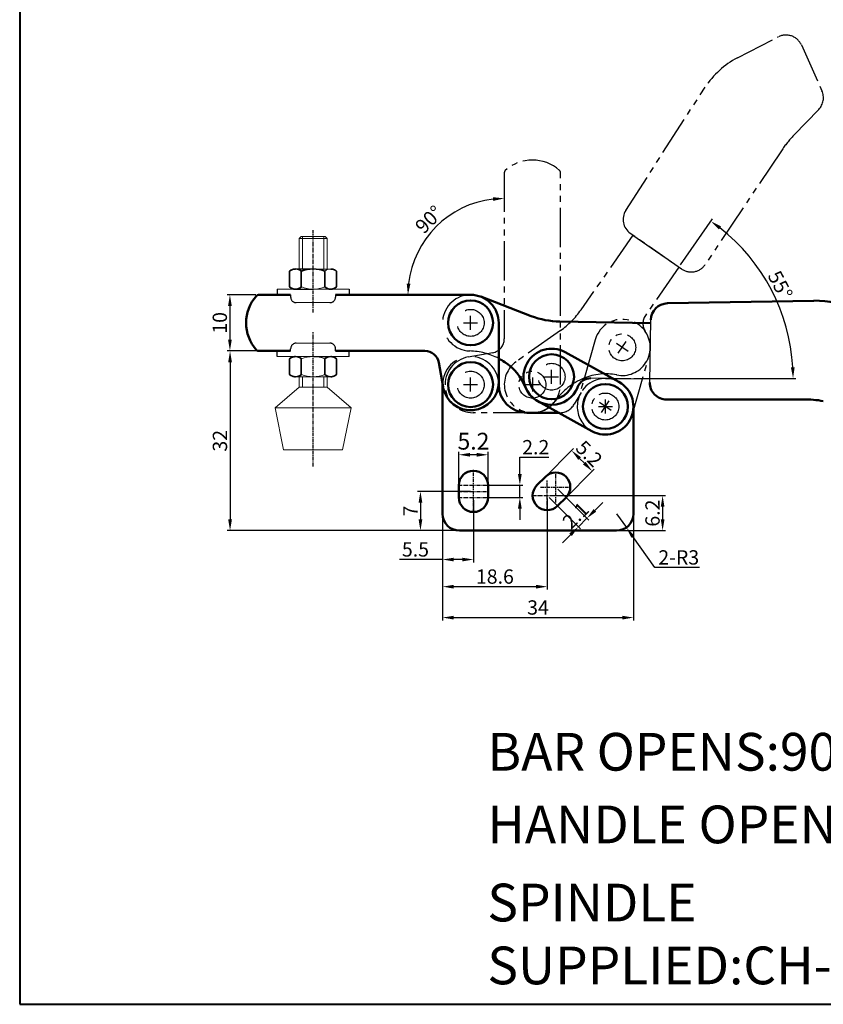
# Model space of a CAD drawing. Units: inches. Extents: x 7135 to 7353, y -4295 to -4021.
# Drawn here: x 7135 to 7278, y -4295 to -4120 of the extents above; entities that cross this region are included whole.
import ezdxf

# ---------------------------------------------------------------- set-up
doc = ezdxf.new("R2010")
doc.units = ezdxf.units.IN
doc.header["$LTSCALE"] = 2
doc.header["$MEASUREMENT"] = 0
doc.header["$PDMODE"] = 3
for name, pattern in [('CENTER', [2, 1.25, -0.25, 0.25, -0.25]), ('DASHED', [19.05, 12.7, -6.35]), ('PHANTOM', [17.5, 10, -1.5, 1.5, -1.5, 1.5, -1.5])]:
    doc.linetypes.add(name, pattern=pattern)
doc.layers.add('2L', color=1, linetype='CENTER')
doc.layers.add('Dim', color=12, linetype='Continuous')
for name, color, linetype, lineweight in [('AM_0', 7, 'Continuous', 50), ('AM_7', 7, 'CENTER', 25), ('图层1', 7, 'Continuous', 40), ('粗实线层', 7, 'Continuous', 35), ('细实线层', 7, 'Continuous', 18)]:
    doc.layers.add(name, color=color, linetype=linetype, lineweight=lineweight)
doc.styles.add('ROMANS', font='ROMANS', dxfattribs={"width": 0.7})
doc.styles.get("Standard").update_dxf_attribs({"font": 'arial.ttf'})
doc.dimstyles.new('ISO-25', dxfattribs={"dimtxt": 3, "dimasz": 2, "dimexe": 0.5, "dimexo": 0.5, "dimgap": 0.5, "dimtad": 1, "dimtoh": 1, "dimdec": 1, "dimdsep": 46, "dimtxsty": 'Standard', "dimcen": 2, "dimclrd": 1, "dimclre": 1, "dimclrt": 3, "dimazin": 0, "dimtfac": 1, "dimtdec": 1, "dimtmove": 0, "dimatfit": 3, "dimfxl": 0, "dimarcsym": 0})

# ---------------------------------------------------------------- blocks, each defined once
blk = doc.blocks.new('*D164')
at = {"layer": 'Defpoints', "color": 0, "linetype": 'Continuous'}
for p in [(7210.43, -4206.7), (7244.43, -4206.7), (7244.43, -4226.17)]:
    blk.add_point(p, dxfattribs=at)
at = {"layer": 'Dim', "color": 1, "linetype": 'Continuous', "lineweight": -2}
for p, q in [((7210.43, -4207.2), (7210.43, -4226.67)), ((7244.43, -4207.2), (7244.43, -4226.67)), ((7212.43, -4226.17), (7242.43, -4226.17))]:
    blk.add_line(p, q, dxfattribs=at)
at = {"layer": 'Dim', "color": 1, "linetype": 'Continuous'}
for points in [[(7212.43, -4225.84), (7212.43, -4226.51), (7210.43, -4226.17)], [(7242.43, -4225.84), (7242.43, -4226.51), (7244.43, -4226.17)]]:
    blk.add_solid(points, dxfattribs=at)
at = {"layer": 'Dim', "color": 3, "linetype": 'Continuous', "insert": (7227.43, -4224.37), "char_height": 3, "attachment_point": 5}
blk.add_mtext('{\\H0.85x;34}', dxfattribs=at)
blk = doc.blocks.new('*D165')
at = {"layer": 'Defpoints', "color": 0, "linetype": 'Continuous'}
for p in [(7210.43, -4204.76), (7215.93, -4204.76), (7210.43, -4215.83)]:
    blk.add_point(p, dxfattribs=at)
at = {"layer": 'Dim', "color": 1, "linetype": 'Continuous', "lineweight": -2}
for p, q in [((7210.43, -4205.26), (7210.43, -4216.33)), ((7215.93, -4205.26), (7215.93, -4216.33)), ((7210.43, -4215.83), (7202.77, -4215.83)), ((7213.93, -4215.83), (7212.43, -4215.83))]:
    blk.add_line(p, q, dxfattribs=at)
at = {"layer": 'Dim', "color": 1, "linetype": 'Continuous'}
for points in [[(7212.43, -4215.5), (7212.43, -4216.16), (7210.43, -4215.83)], [(7213.93, -4215.5), (7213.93, -4216.16), (7215.93, -4215.83)]]:
    blk.add_solid(points, dxfattribs=at)
at = {"layer": 'Dim', "color": 3, "linetype": 'Continuous', "insert": (7205.6, -4214.03), "char_height": 3, "attachment_point": 5}
blk.add_mtext('{\\H0.85x;5.5}', dxfattribs=at)
blk = doc.blocks.new('*D166')
at = {"layer": 'Defpoints', "color": 0, "linetype": 'Continuous'}
for p in [(7215.93, -4203.69), (7206.49, -4210.68), (7214.29, -4210.68)]:
    blk.add_point(p, dxfattribs=at)
at = {"layer": 'Dim', "color": 1, "linetype": 'Continuous', "lineweight": -2}
for p, q in [((7215.43, -4203.69), (7205.99, -4203.69)), ((7206.49, -4205.69), (7206.49, -4208.68)), ((7213.79, -4210.68), (7205.99, -4210.68))]:
    blk.add_line(p, q, dxfattribs=at)
at = {"layer": 'Dim', "color": 1, "linetype": 'Continuous'}
for points in [[(7206.16, -4205.69), (7206.82, -4205.69), (7206.49, -4203.69)], [(7206.16, -4208.68), (7206.82, -4208.68), (7206.49, -4210.68)]]:
    blk.add_solid(points, dxfattribs=at)
at = {"layer": 'Dim', "color": 3, "linetype": 'Continuous', "insert": (7204.71, -4207.19), "char_height": 3, "attachment_point": 5, "rotation": 90}
blk.add_mtext('{\\H0.85x;7}', dxfattribs=at)
blk = doc.blocks.new('*D167')
at = {"layer": 'Defpoints', "color": 0, "linetype": 'Continuous'}
for p in [(7217.56, -4202.61), (7217.07, -4204.76), (7224.2, -4204.76)]:
    blk.add_point(p, dxfattribs=at)
at = {"layer": 'Dim', "color": 1, "linetype": 'Continuous', "lineweight": -2}
for p, q in [((7224.2, -4200.61), (7224.2, -4197.6)), ((7224.2, -4197.6), (7229.36, -4197.6)), ((7218.06, -4202.61), (7224.7, -4202.61)), ((7224.2, -4204.76), (7224.2, -4202.61)), ((7217.57, -4204.76), (7224.7, -4204.76)), ((7224.2, -4206.76), (7224.2, -4208.76))]:
    blk.add_line(p, q, dxfattribs=at)
at = {"layer": 'Dim', "color": 1, "linetype": 'Continuous'}
for points in [[(7223.86, -4200.61), (7224.53, -4200.61), (7224.2, -4202.61)], [(7223.86, -4206.76), (7224.53, -4206.76), (7224.2, -4204.76)]]:
    blk.add_solid(points, dxfattribs=at)
at = {"layer": 'Dim', "color": 3, "linetype": 'Continuous', "insert": (7227.03, -4195.82), "char_height": 3, "attachment_point": 5}
blk.add_mtext('{\\H0.85x;2.2}', dxfattribs=at)
blk = doc.blocks.new('*D168')
at = {"layer": 'Defpoints', "color": 0, "linetype": 'Continuous'}
for p in [(7213.33, -4197.17), (7213.33, -4202.61), (7218.53, -4202.61)]:
    blk.add_point(p, dxfattribs=at)
at = {"layer": 'Dim', "color": 1, "linetype": 'Continuous', "lineweight": -2}
for p, q in [((7213.33, -4202.11), (7213.33, -4196.67)), ((7216.53, -4197.17), (7215.33, -4197.17)), ((7218.53, -4202.11), (7218.53, -4196.67))]:
    blk.add_line(p, q, dxfattribs=at)
at = {"layer": 'Dim', "color": 1, "linetype": 'Continuous'}
for points in [[(7215.33, -4196.84), (7215.33, -4197.5), (7213.33, -4197.17)], [(7216.53, -4196.84), (7216.53, -4197.5), (7218.53, -4197.17)]]:
    blk.add_solid(points, dxfattribs=at)
at = {"layer": 'Dim', "color": 3, "linetype": 'Continuous', "insert": (7215.93, -4195.14), "char_height": 3, "attachment_point": 5}
blk.add_mtext('5.2', dxfattribs=at)
blk = doc.blocks.new('*D169')
at = {"layer": 'Defpoints', "color": 0, "linetype": 'Continuous'}
for p in [(7229.07, -4204.44), (7210.43, -4205.26), (7229.07, -4220.66)]:
    blk.add_point(p, dxfattribs=at)
at = {"layer": 'Dim', "color": 1, "linetype": 'Continuous', "lineweight": -2}
for p, q in [((7229.07, -4204.94), (7229.07, -4221.16)), ((7210.43, -4205.76), (7210.43, -4221.16)), ((7212.43, -4220.66), (7227.07, -4220.66))]:
    blk.add_line(p, q, dxfattribs=at)
at = {"layer": 'Dim', "color": 1, "linetype": 'Continuous'}
for points in [[(7212.43, -4220.33), (7212.43, -4221), (7210.43, -4220.66)], [(7227.07, -4220.33), (7227.07, -4221), (7229.07, -4220.66)]]:
    blk.add_solid(points, dxfattribs=at)
at = {"layer": 'Dim', "color": 3, "linetype": 'Continuous', "insert": (7219.75, -4218.86), "char_height": 3, "attachment_point": 5}
blk.add_mtext('{\\H0.85x;18.6}', dxfattribs=at)
blk = doc.blocks.new('*D170')
at = {"layer": 'Defpoints', "color": 0, "linetype": 'Continuous'}
for p in [(7241.43, -4207.68), (7243.17, -4210.12)]:
    blk.add_point(p, dxfattribs=at)
at = {"layer": 'Dim', "color": 1, "linetype": 'Continuous', "lineweight": -2}
for p, q in [((7241.43, -4207.68), (7243.17, -4210.12)), ((7248.27, -4217.25), (7244.34, -4211.75)), ((7256.22, -4217.25), (7248.27, -4217.25))]:
    blk.add_line(p, q, dxfattribs=at)
at = {"layer": 'Dim', "color": 1, "linetype": 'Continuous'}
blk.add_solid([(7244.61, -4211.56), (7244.07, -4211.95), (7243.17, -4210.12)], dxfattribs=at)
at = {"layer": 'Dim', "color": 3, "linetype": 'Continuous', "insert": (7252.5, -4215.45), "char_height": 3, "attachment_point": 5}
blk.add_mtext('{\\H0.85x;2-R3}', dxfattribs=at)
blk = doc.blocks.new('*D171')
at = {"layer": 'Defpoints', "color": 0, "linetype": 'Continuous'}
for p in [(7237.1, -4200.09), (7227.99, -4201.85), (7231.67, -4205.52)]:
    blk.add_point(p, dxfattribs=at)
at = {"layer": 'Dim', "color": 1, "linetype": 'Continuous', "lineweight": -2}
for p, q in [((7228.35, -4201.49), (7233.78, -4196.06)), ((7234.84, -4197.83), (7235.69, -4198.68)), ((7232.02, -4205.17), (7237.45, -4199.74))]:
    blk.add_line(p, q, dxfattribs=at)
at = {"layer": 'Dim', "color": 1, "linetype": 'Continuous'}
for points in [[(7235.07, -4197.59), (7234.6, -4198.06), (7233.42, -4196.41)], [(7235.92, -4198.44), (7235.45, -4198.91), (7237.1, -4200.09)]]:
    blk.add_solid(points, dxfattribs=at)
at = {"layer": 'Dim', "color": 3, "linetype": 'Continuous', "insert": (7236.54, -4196.98), "char_height": 3, "attachment_point": 5, "rotation": 315}
blk.add_mtext('{\\H0.85x;5.2}', dxfattribs=at)
blk = doc.blocks.new('*D172')
at = {"layer": 'Defpoints', "color": 0, "linetype": 'Continuous'}
for p in [(7229.07, -4204.44), (7239.52, -4210.68), (7249.63, -4210.68)]:
    blk.add_point(p, dxfattribs=at)
at = {"layer": 'Dim', "color": 1, "linetype": 'Continuous', "lineweight": -2}
for p, q in [((7229.57, -4204.44), (7250.13, -4204.44)), ((7249.63, -4206.44), (7249.63, -4208.68)), ((7240.02, -4210.68), (7250.13, -4210.68))]:
    blk.add_line(p, q, dxfattribs=at)
at = {"layer": 'Dim', "color": 1, "linetype": 'Continuous'}
for points in [[(7249.3, -4206.44), (7249.96, -4206.44), (7249.63, -4204.44)], [(7249.3, -4208.68), (7249.96, -4208.68), (7249.63, -4210.68)]]:
    blk.add_solid(points, dxfattribs=at)
at = {"layer": 'Dim', "color": 3, "linetype": 'Continuous', "insert": (7247.83, -4207.56), "char_height": 3, "attachment_point": 5, "rotation": 90}
blk.add_mtext('{\\H0.85x;6.2}', dxfattribs=at)
blk = doc.blocks.new('*D173')
at = {"layer": 'Defpoints', "color": 0, "linetype": 'Continuous'}
for p in [(7177.65, -4168.68), (7172.55, -4178.68), (7177.65, -4178.68)]:
    blk.add_point(p, dxfattribs=at)
at = {"layer": 'Dim', "color": 1, "linetype": 'Continuous', "lineweight": -2}
for p, q in [((7177.15, -4168.68), (7172.05, -4168.68)), ((7172.55, -4170.68), (7172.55, -4176.68)), ((7177.15, -4178.68), (7172.05, -4178.68))]:
    blk.add_line(p, q, dxfattribs=at)
at = {"layer": 'Dim', "color": 1, "linetype": 'Continuous'}
for points in [[(7172.22, -4170.68), (7172.88, -4170.68), (7172.55, -4168.68)], [(7172.22, -4176.68), (7172.88, -4176.68), (7172.55, -4178.68)]]:
    blk.add_solid(points, dxfattribs=at)
at = {"layer": 'Dim', "color": 3, "linetype": 'Continuous', "insert": (7170.75, -4173.68), "char_height": 3, "attachment_point": 5, "rotation": 90}
blk.add_mtext('{\\H0.85x;10}', dxfattribs=at)
blk = doc.blocks.new('*D174')
at = {"layer": 'Defpoints', "color": 0, "linetype": 'Continuous'}
for p in [(7178.87, -4178.68), (7172.57, -4210.68), (7218.32, -4210.68)]:
    blk.add_point(p, dxfattribs=at)
at = {"layer": 'Dim', "color": 1, "linetype": 'Continuous', "lineweight": -2}
for p, q in [((7178.37, -4178.68), (7172.07, -4178.68)), ((7172.57, -4180.68), (7172.57, -4208.68)), ((7217.82, -4210.68), (7172.07, -4210.68))]:
    blk.add_line(p, q, dxfattribs=at)
at = {"layer": 'Dim', "color": 1, "linetype": 'Continuous'}
for points in [[(7172.24, -4180.68), (7172.91, -4180.68), (7172.57, -4178.68)], [(7172.24, -4208.68), (7172.91, -4208.68), (7172.57, -4210.68)]]:
    blk.add_solid(points, dxfattribs=at)
at = {"layer": 'Dim', "color": 3, "linetype": 'Continuous', "insert": (7170.77, -4194.68), "char_height": 3, "attachment_point": 5, "rotation": 90}
blk.add_mtext('{\\H0.85x;32}', dxfattribs=at)
blk = doc.blocks.new('*D175')
at = {"layer": 'Defpoints', "color": 0, "linetype": 'Continuous'}
for p in [(7221.43, -4146.9), (7212.85, -4153.81), (7191.37, -4168.68), (7215.43, -4168.68), (7221.43, -4176.53)]:
    blk.add_point(p, dxfattribs=at)
at = {"layer": 'Dim', "color": 1, "linetype": 'Continuous', "lineweight": -2}
blk.add_arc((7221.43, -4168.68), 17.17, 96.6773, 173.3227, dxfattribs=at)
at = {"layer": 'Dim', "color": 1, "linetype": 'Continuous'}
for points in [[(7219.41, -4151.3), (7219.45, -4151.96), (7221.43, -4151.51)], [(7204.71, -4166.71), (7204.04, -4166.67), (7204.26, -4168.68)]]:
    blk.add_solid(points, dxfattribs=at)
at = {"layer": 'Dim', "color": 3, "linetype": 'Continuous', "insert": (7208.01, -4155.27), "char_height": 3, "attachment_point": 5, "rotation": 45}
blk.add_mtext('{\\H0.85x;90°}', dxfattribs=at)
blk = doc.blocks.new('*D176')
at = {"layer": 'Defpoints', "color": 0, "linetype": 'Continuous'}
for p in [(7252.54, -4163.76), (7246.56, -4172.37), (7271.13, -4172.82), (7239.43, -4183.58), (7243.99, -4183.58)]:
    blk.add_point(p, dxfattribs=at)
at = {"layer": 'Dim', "color": 1, "linetype": 'Continuous', "lineweight": -2}
for p, q in [((7252.83, -4163.35), (7258.52, -4155.17)), ((7244.49, -4183.58), (7273.37, -4183.58))]:
    blk.add_line(p, q, dxfattribs=at)
blk.add_arc((7238.77, -4183.58), 34.11, 3.3602, 51.8312, dxfattribs=at)
at = {"layer": 'Dim', "color": 1, "linetype": 'Continuous'}
for points in [[(7259.65, -4157.04), (7260.04, -4156.5), (7258.24, -4155.58)], [(7273.15, -4181.57), (7272.48, -4181.59), (7272.87, -4183.58)]]:
    blk.add_solid(points, dxfattribs=at)
at = {"layer": 'Dim', "color": 3, "linetype": 'Continuous', "insert": (7270.59, -4166.95), "char_height": 3, "attachment_point": 5, "rotation": 297.5957}
blk.add_mtext('{\\H0.85x;55°}', dxfattribs=at)
blk = doc.blocks.new('*D180')
at = {"layer": 'Defpoints', "color": 0, "linetype": 'Continuous'}
for p in [(7230.59, -4202.92), (7229.07, -4204.44), (7236.15, -4208.48)]:
    blk.add_point(p, dxfattribs=at)
at = {"layer": 'Dim', "color": 1, "linetype": 'Continuous', "lineweight": -2}
for p, q in [((7230.94, -4203.28), (7236.51, -4208.84)), ((7229.42, -4204.8), (7234.98, -4210.36)), ((7237.57, -4207.07), (7238.98, -4205.66)), ((7234.63, -4210), (7236.15, -4208.48)), ((7233.22, -4211.42), (7231.8, -4212.83))]:
    blk.add_line(p, q, dxfattribs=at)
at = {"layer": 'Dim', "color": 1, "linetype": 'Continuous'}
for points in [[(7237.33, -4206.83), (7237.8, -4207.31), (7236.15, -4208.48)], [(7232.98, -4211.18), (7233.45, -4211.65), (7234.63, -4210)]]:
    blk.add_solid(points, dxfattribs=at)
at = {"layer": 'Dim', "color": 3, "linetype": 'Continuous', "insert": (7234.13, -4207.99), "char_height": 3, "attachment_point": 5, "rotation": 45}
blk.add_mtext('{\\H0.85x;2.1}', dxfattribs=at)

msp = doc.modelspace()

# ---------------------------------------------------------------- linework, layer by layer
at = {"color": 4, "linetype": 'PHANTOM', "ltscale": 0.35}
for p, q in [((7262.96, -4126.5, 0), (7270.24, -4122.75, 0)), ((7274.35, -4124.19, 0), (7278.02, -4132.36, 0)), ((7243.06, -4153.65, 0), (7257.2, -4131.71, 0)), ((7273, -4140.27, 0), (7277.44, -4135.67, 0)), ((7270.78, -4143.02, 0), (7257.21, -4163.29, 0)), ((7221.43, -4146.9, 0), (7221.43, -4176.53, 0)), ((7231.43, -4184.68, 0), (7231.43, -4146.9, 0)), ((7253.01, -4164.09, 0), (7243.87, -4157.74, 0)), ((7244.33, -4158.06, 0), (7235.09, -4171.35, 0)), ((7244.33, -4158.06, 0), (7252.54, -4163.76, 0)), ((7252.54, -4163.76, 0), (7246.56, -4172.37, 0)), ((7231.42, -4175.05, 0), (7223.55, -4180.6, 0)), ((7237.62, -4176.68, 0), (7234.62, -4187.21, 0)), ((7241.74, -4179.09, 0), (7243.13, -4177.01, 0)), ((7243.47, -4178.75, 0), (7241.39, -4177.36, 0)), ((7244.24, -4189.95, 0), (7247.24, -4179.42, 0)), ((7238.73, -4189.62, 0), (7240.13, -4187.55, 0)), ((7240.47, -4189.28, 0), (7238.39, -4187.89, 0)), ((7226.43, -4189.68, 0), (7215.87, -4189.68, 0))]:
    msp.add_line(p, q, dxfattribs=at)
at = {"color": 40, "linetype": 'Continuous'}
for p, q in [((7187.37, -4164.09, 0), (7184.23, -4164.09, 0)), ((7184.23, -4167.68, 0), (7187.37, -4167.68, 0)), ((7187.37, -4167.68, 0), (7187.37, -4167.68, 0)), ((7187.37, -4179.68, 0), (7187.37, -4179.68, 0)), ((7187.37, -4179.68, 0), (7190.51, -4179.68, 0)), ((7187.37, -4183.28, 0), (7187.37, -4183.28, 0)), ((7239.43, -4183.58, 0), (7243.99, -4183.58, 0))]:
    msp.add_line(p, q, dxfattribs=at)
at = {"color": 1, "linetype": 'Continuous'}
for p, q in [((7215.43, -4174.93, 0), (7215.43, -4172.43, 0)), ((7214.18, -4173.68, 0), (7216.68, -4173.68, 0)), ((7229.85, -4184.53, 0), (7229.85, -4182.03, 0)), ((7215.43, -4185.93, 0), (7215.43, -4183.43, 0)), ((7215.43, -4185.93, 0), (7215.43, -4183.43, 0)), ((7215.43, -4185.93, 0), (7215.43, -4183.43, 0)), ((7226.43, -4183.43, 0), (7226.43, -4185.93, 0)), ((7228.6, -4183.28, 0), (7231.1, -4183.28, 0)), ((7214.18, -4184.68, 0), (7216.68, -4184.68, 0)), ((7214.18, -4184.68, 0), (7216.68, -4184.68, 0)), ((7214.18, -4184.68, 0), (7216.68, -4184.68, 0)), ((7225.18, -4184.68, 0), (7227.68, -4184.68, 0)), ((7239.43, -4189.83, 0), (7239.43, -4187.33, 0)), ((7239.43, -4189.83, 0), (7239.43, -4187.33, 0)), ((7239.43, -4189.83, 0), (7239.43, -4187.33, 0)), ((7239.43, -4189.83, 0), (7239.43, -4187.33, 0)), ((7239.43, -4189.83, 0), (7239.43, -4187.33, 0)), ((7239.43, -4189.83, 0), (7239.43, -4187.33, 0)), ((7238.18, -4188.58, 0), (7240.68, -4188.58, 0)), ((7238.18, -4188.58, 0), (7240.68, -4188.58, 0)), ((7238.18, -4188.58, 0), (7240.68, -4188.58, 0)), ((7238.18, -4188.58, 0), (7240.68, -4188.58, 0)), ((7238.18, -4188.58, 0), (7240.68, -4188.58, 0)), ((7238.18, -4188.58, 0), (7240.68, -4188.58, 0))]:
    msp.add_line(p, q, dxfattribs=at)
at = {"color": 7, "linetype": 'Continuous'}
for p, q in [((7247.34, -4184.28, 0), (7247.53, -4173.15, 0)), ((7247.35, -4183.71, 0), (7236.87, -4183.54, 0))]:
    msp.add_line(p, q, dxfattribs=at)
at = {"color": 4, "linetype": 'Continuous', "ltscale": 0.296598}
msp.add_line((7219.36, -4178.99, 0), (7215, -4179.76, 0), dxfattribs=at)
at = {"color": 33, "linetype": 'DASHED', "ltscale": 0.270486}
msp.add_line((7235.1, -4186.08, 0), (7233.89, -4188.18, 0), dxfattribs=at)
for centre in [(7215.43, -4173.68, 0), (7215.43, -4184.68, 0), (7229.85, -4183.28, 0), (7239.43, -4188.58, 0)]:
    msp.add_circle(centre, 2.4, dxfattribs=at)
at = {"color": 4, "linetype": 'PHANTOM', "ltscale": 0.35}
for centre in [(7242.43, -4178.05, 0), (7242.43, -4178.05, 0), (7226.43, -4184.68, 0), (7226.43, -4184.68, 0), (7239.43, -4188.58, 0)]:
    msp.add_circle(centre, 2.4, dxfattribs=at)
for centre, radius, start, end in [((7271.62, -4125.42, 0), 3, 24.186, 117.1909), ((7269.81, -4139.84, 0), 15, 117.1909, 147.1909), ((7275.28, -4133.58, 0), 3, 316.0609, 24.186), ((7287.4, -4154.15, 0), 20, 136.0609, 146.1912), ((7226.43, -4151.93, 0), 7.25, 48.1897, 131.8103), ((7221.93, -4146.9, 0), 0.5, 131.8103, 180), ((7230.93, -4146.9, 0), 0.5, 0, 48.1897), ((7245.59, -4155.27, 0), 3, 147.1909, 235.1914), ((7254.72, -4161.62, 0), 3, 235.1914, 326.1912), ((7222.78, -4162.79, 0), 15, 305.1914, 325.1914), ((7242.43, -4178.05, 0), 5, 344.0896, 164.0896), ((7248.61, -4173.8, 0), 2.5, 145.1914, 214.5283), ((7242.43, -4178.05, 0), 5, 258.5946, 34.5283), ((7218.93, -4176.53, 0), 2.5, 280, 0), ((7215.87, -4184.68, 0), 5, 100, 270), ((7226.43, -4184.68, 0), 5, 125.1914, 324.3068), ((7240.24, -4194.6, 0), 12, 112.6771, 144.3068), ((7239.47, -4192.76, 0), 10, 78.5946, 112.6771), ((7226.43, -4184.68, 0), 5, 270, 0), ((7239.43, -4188.58, 0), 5, 164.0896, 344.0896)]:
    msp.add_arc(centre, radius, start, end, dxfattribs=at)
at = {"color": 33, "linetype": 'DASHED', "ltscale": 0.270486}
for centre, radius, start, end in [((7215.43, -4173.68, 0), 5, 94.2106, 268.1655), ((7214.89, -4190.67, 0), 12, 62.4826, 88.1655), ((7215.43, -4184.68, 0), 5, 2.5072, 180), ((7239.43, -4188.58, 0), 5, 66.0272, 150), ((7231.29, -4186.68, 0), 3, 270, 330)]:
    msp.add_arc(centre, radius, start, end, dxfattribs=at)
at = {"layer": '2L', "color": 7}
for p, q in [((7180.97, -4167.68, 0), (7180.97, -4168.68, 0)), ((7193.77, -4167.68, 0), (7193.77, -4168.68, 0)), ((7180.97, -4168.68, 0), (7183.37, -4168.68, 0)), ((7183.37, -4168.68, 0), (7183.37, -4169.08, 0)), ((7191.37, -4168.68, 0), (7191.37, -4169.08, 0)), ((7191.37, -4168.68, 0), (7193.77, -4168.68, 0)), ((7180.97, -4179.68, 0), (7180.97, -4178.68, 0)), ((7180.97, -4178.68, 0), (7183.37, -4178.68, 0)), ((7183.37, -4178.68, 0), (7183.37, -4178.28, 0)), ((7191.37, -4178.68, 0), (7191.37, -4178.28, 0)), ((7191.37, -4178.68, 0), (7193.77, -4178.68, 0)), ((7193.77, -4179.68, 0), (7193.77, -4178.68, 0))]:
    msp.add_line(p, q, dxfattribs=at)
for centre, start, end in [((7184.37, -4169.08, 0), 180, 270), ((7190.37, -4169.08, 0), 270, 0), ((7184.37, -4178.28, 0), 90, 180), ((7190.37, -4178.28, 0), 0, 90)]:
    msp.add_arc(centre, 1, start, end, dxfattribs=at)
at = {"layer": 'AM_0', "color": 7, "ltscale": 0.328345}
for p, q in [((7183.37, -4168.68, 0), (7177.65, -4168.68, 0)), ((7215.43, -4168.68, 0), (7191.37, -4168.68, 0)), ((7226.21, -4172.46, 0), (7217.22, -4169.01, 0)), ((7250.47, -4170.2, 0), (7276.56, -4169.73, 0)), ((7247.52, -4173.72, 0), (7231.33, -4173.45, 0)), ((7220.43, -4173.68, 0), (7220.43, -4184.25, 0)), ((7177.65, -4178.68, 0), (7183.37, -4178.68, 0)), ((7191.37, -4178.68, 0), (7207.28, -4178.68, 0)), ((7241.85, -4184.21, 0), (7232.28, -4178.9, 0)), ((7209.74, -4180.75, 0), (7210.51, -4185.11, 0)), ((7210.43, -4184.68, 0), (7210.43, -4207.68, 0)), ((7220.43, -4184.68, 0), (7220.43, -4184.68, 0)), ((7274.74, -4187.3, 0), (7250.34, -4187.33, 0)), ((7227.43, -4187.65, 0), (7237.01, -4192.96, 0)), ((7244.43, -4207.68, 0), (7244.43, -4188.58, 0)), ((7231.29, -4189.68, 0), (7225.43, -4189.68, 0)), ((7228.75, -4201.08, 0), (7227.23, -4202.61, 0)), ((7213.33, -4202.61, 0), (7213.33, -4204.76, 0)), ((7218.53, -4204.76, 0), (7218.53, -4202.61, 0)), ((7230.91, -4206.28, 0), (7232.43, -4204.76, 0)), ((7213.43, -4210.68, 0), (7241.43, -4210.68, 0))]:
    msp.add_line(p, q, dxfattribs=at)
for centre in [(7215.43, -4173.68, 0), (7229.85, -4183.28, 0), (7215.43, -4184.68, 0), (7239.43, -4188.58, 0)]:
    msp.add_circle(centre, 4, dxfattribs=at)
for centre, radius, start, end in [((7182.68, -4173.68, 0), 7.25, 138.1897, 221.8103), ((7177.65, -4169.18, 0), 0.5, 90, 138.1897), ((7215.43, -4173.68, 0), 5, 0, 90.0054), ((7276.84, -4184.72, 0), 15, 61.0496, 91.0495), ((7250.53, -4173.2, 0), 3, 91.0495, 179.05), ((7231.58, -4158.45, 0), 15, 249.05, 269.05), ((7177.65, -4178.18, 0), 0.5, 221.8103, 270), ((7207.28, -4181.18, 0), 2.5, 10, 90), ((7229.85, -4183.28, 0), 5, 61.0149, 241.0149), ((7214.89, -4190.67, 0), 12, 56.5358, 62.4826), ((7215.99, -4189.01, 0), 10, 22.4532, 56.5358), ((7236.82, -4186.04, 0), 2.5, 89.0501, 158.387), ((7215.43, -4184.25, 0), 5, 190, 0), ((7215.43, -4184.68, 0), 5, 0, 2.5072), ((7225.43, -4184.68, 0), 5, 180, 270), ((7229.85, -4183.28, 0), 5, 202.4532, 338.387), ((7239.43, -4188.58, 0), 5, 241.0149, 61.0149), ((7250.34, -4184.33, 0), 3, 179.05, 270.0499), ((7274.75, -4207.3, 0), 20, 79.9195, 90.0499), ((7215.93, -4202.61, 0), 2.6, 0, 180), ((7230.59, -4202.92, 0), 2.6, 315, 135), ((7229.07, -4204.44, 0), 2.6, 135, 315), ((7215.93, -4204.76, 0), 2.6, 180, 0), ((7213.43, -4207.68, 0), 3, 180, 270), ((7241.43, -4207.68, 0), 3, 270, 0)]:
    msp.add_arc(centre, radius, start, end, dxfattribs=at)
at = {"layer": 'AM_7', "color": 6, "ltscale": 0.270486}
for p, q in [((7187.37, -4171.84, 0), (7187.37, -4157.19, 0)), ((7187.37, -4199.29, 0), (7187.37, -4175.31, 0)), ((7215.93, -4207.49, 0), (7215.93, -4199.88, 0)), ((7230.59, -4205.65, 0), (7230.59, -4200.19, 0)), ((7213.2, -4202.61, 0), (7218.66, -4202.61, 0)), ((7227.86, -4202.92, 0), (7233.32, -4202.92, 0)), ((7229.07, -4207.17, 0), (7229.07, -4201.71, 0)), ((7213.2, -4203.69, 0), (7218.66, -4203.69, 0)), ((7213.2, -4204.76, 0), (7218.66, -4204.76, 0)), ((7226.34, -4204.44, 0), (7231.8, -4204.44, 0))]:
    msp.add_line(p, q, dxfattribs=at)
at = {"layer": '图层1', "linetype": 'ByBlock'}
for p, q in [((7135.1, -4021.2), (7135.1, -4295.04)), ((7135.1, -4295.04), (7353.18, -4295.04))]:
    msp.add_line(p, q, dxfattribs=at)
at = {"layer": '粗实线层'}
for p, q in [((7183.21, -4164.48, 0), (7183.18, -4164.5, 0)), ((7183.18, -4164.5, 0), (7183.18, -4164.5, 0)), ((7183.18, -4164.5, 0), (7183.18, -4164.83, 0)), ((7183.18, -4166.2, 0), (7183.18, -4164.5, 0)), ((7183.24, -4164.45, 0), (7183.21, -4164.48, 0)), ((7183.27, -4164.43, 0), (7183.24, -4164.45, 0)), ((7183.3, -4164.4, 0), (7183.27, -4164.43, 0)), ((7183.33, -4164.38, 0), (7183.3, -4164.4, 0)), ((7183.36, -4164.36, 0), (7183.33, -4164.38, 0)), ((7183.39, -4164.34, 0), (7183.36, -4164.36, 0)), ((7183.42, -4164.32, 0), (7183.39, -4164.34, 0)), ((7183.46, -4164.3, 0), (7183.42, -4164.32, 0)), ((7183.49, -4164.28, 0), (7183.46, -4164.3, 0)), ((7183.52, -4164.26, 0), (7183.49, -4164.28, 0)), ((7183.56, -4164.24, 0), (7183.52, -4164.26, 0)), ((7183.59, -4164.23, 0), (7183.56, -4164.24, 0)), ((7183.63, -4164.21, 0), (7183.59, -4164.23, 0)), ((7183.66, -4164.19, 0), (7183.63, -4164.21, 0)), ((7183.7, -4164.18, 0), (7183.66, -4164.19, 0)), ((7183.74, -4164.17, 0), (7183.7, -4164.18, 0)), ((7183.77, -4164.16, 0), (7183.74, -4164.17, 0)), ((7183.81, -4164.14, 0), (7183.77, -4164.16, 0)), ((7183.85, -4164.13, 0), (7183.81, -4164.14, 0)), ((7183.88, -4164.13, 0), (7183.85, -4164.13, 0)), ((7183.92, -4164.12, 0), (7183.88, -4164.13, 0)), ((7183.96, -4164.11, 0), (7183.92, -4164.12, 0)), ((7184, -4164.1, 0), (7183.96, -4164.11, 0)), ((7184.04, -4164.1, 0), (7184, -4164.1, 0)), ((7184.07, -4164.09, 0), (7184.04, -4164.1, 0)), ((7184.11, -4164.09, 0), (7184.07, -4164.09, 0)), ((7184.15, -4164.09, 0), (7184.11, -4164.09, 0)), ((7184.19, -4164.09, 0), (7184.15, -4164.09, 0)), ((7184.23, -4164.09, 0), (7184.19, -4164.09, 0)), ((7184.23, -4164.09, 0), (7184.23, -4164.09, 0)), ((7185.27, -4164.5, 0), (7185.27, -4167.26, 0)), ((7189.46, -4164.5, 0), (7189.46, -4167.26, 0)), ((7190.54, -4164.09, 0), (7190.51, -4164.09, 0)), ((7190.51, -4164.09, 0), (7190.51, -4164.09, 0)), ((7190.58, -4164.09, 0), (7190.54, -4164.09, 0)), ((7190.62, -4164.09, 0), (7190.58, -4164.09, 0)), ((7190.66, -4164.09, 0), (7190.62, -4164.09, 0)), ((7190.7, -4164.1, 0), (7190.66, -4164.09, 0)), ((7190.74, -4164.1, 0), (7190.7, -4164.1, 0)), ((7190.77, -4164.11, 0), (7190.74, -4164.1, 0)), ((7190.81, -4164.12, 0), (7190.77, -4164.11, 0)), ((7190.85, -4164.13, 0), (7190.81, -4164.12, 0)), ((7190.89, -4164.13, 0), (7190.85, -4164.13, 0)), ((7190.92, -4164.14, 0), (7190.89, -4164.13, 0)), ((7190.96, -4164.16, 0), (7190.92, -4164.14, 0)), ((7191, -4164.17, 0), (7190.96, -4164.16, 0)), ((7191.03, -4164.18, 0), (7191, -4164.17, 0)), ((7191.07, -4164.19, 0), (7191.03, -4164.18, 0)), ((7191.11, -4164.21, 0), (7191.07, -4164.19, 0)), ((7191.14, -4164.23, 0), (7191.11, -4164.21, 0)), ((7191.18, -4164.24, 0), (7191.14, -4164.23, 0)), ((7191.21, -4164.26, 0), (7191.18, -4164.24, 0)), ((7191.24, -4164.28, 0), (7191.21, -4164.26, 0)), ((7191.28, -4164.3, 0), (7191.24, -4164.28, 0)), ((7191.31, -4164.32, 0), (7191.28, -4164.3, 0)), ((7191.34, -4164.34, 0), (7191.31, -4164.32, 0)), ((7191.37, -4164.36, 0), (7191.34, -4164.34, 0)), ((7191.41, -4164.38, 0), (7191.37, -4164.36, 0)), ((7191.44, -4164.4, 0), (7191.41, -4164.38, 0)), ((7191.47, -4164.43, 0), (7191.44, -4164.4, 0)), ((7191.5, -4164.45, 0), (7191.47, -4164.43, 0)), ((7191.52, -4164.48, 0), (7191.5, -4164.45, 0)), ((7191.55, -4164.5, 0), (7191.52, -4164.48, 0)), ((7191.55, -4164.83, 0), (7191.55, -4164.5, 0)), ((7191.55, -4164.5, 0), (7191.55, -4164.5, 0)), ((7191.55, -4166.2, 0), (7191.55, -4164.5, 0)), ((7183.18, -4164.83, 0), (7183.18, -4164.83, 0)), ((7183.18, -4164.83, 0), (7183.18, -4167.26, 0)), ((7191.55, -4167.26, 0), (7191.55, -4164.83, 0)), ((7191.55, -4164.83, 0), (7191.55, -4164.83, 0)), ((7183.18, -4167.26, 0), (7183.18, -4167.26, 0)), ((7183.18, -4167.26, 0), (7183.21, -4167.29, 0)), ((7183.21, -4167.29, 0), (7183.24, -4167.32, 0)), ((7183.24, -4167.32, 0), (7183.27, -4167.34, 0)), ((7183.27, -4167.34, 0), (7183.3, -4167.37, 0)), ((7183.3, -4167.37, 0), (7183.33, -4167.39, 0)), ((7183.33, -4167.39, 0), (7183.36, -4167.41, 0)), ((7183.36, -4167.41, 0), (7183.39, -4167.43, 0)), ((7183.39, -4167.43, 0), (7183.42, -4167.45, 0)), ((7183.42, -4167.45, 0), (7183.46, -4167.47, 0)), ((7183.46, -4167.47, 0), (7183.49, -4167.49, 0)), ((7183.49, -4167.49, 0), (7183.52, -4167.51, 0)), ((7183.52, -4167.51, 0), (7183.56, -4167.53, 0)), ((7183.56, -4167.53, 0), (7183.59, -4167.54, 0)), ((7183.59, -4167.54, 0), (7183.63, -4167.56, 0)), ((7183.63, -4167.56, 0), (7183.66, -4167.57, 0)), ((7183.66, -4167.57, 0), (7183.7, -4167.59, 0)), ((7183.7, -4167.59, 0), (7183.74, -4167.6, 0)), ((7183.74, -4167.6, 0), (7183.77, -4167.61, 0)), ((7183.77, -4167.61, 0), (7183.81, -4167.62, 0)), ((7183.81, -4167.62, 0), (7183.85, -4167.63, 0)), ((7183.85, -4167.63, 0), (7183.88, -4167.64, 0)), ((7183.88, -4167.64, 0), (7183.92, -4167.65, 0)), ((7183.92, -4167.65, 0), (7183.96, -4167.66, 0)), ((7183.96, -4167.66, 0), (7184, -4167.67, 0)), ((7184, -4167.67, 0), (7184.04, -4167.67, 0)), ((7184.04, -4167.67, 0), (7184.07, -4167.68, 0)), ((7184.07, -4167.68, 0), (7184.11, -4167.68, 0)), ((7184.11, -4167.68, 0), (7184.15, -4167.68, 0)), ((7184.15, -4167.68, 0), (7184.19, -4167.68, 0)), ((7184.19, -4167.68, 0), (7184.23, -4167.68, 0)), ((7184.23, -4167.68, 0), (7184.23, -4167.68, 0)), ((7190.51, -4167.68, 0), (7190.51, -4167.68, 0)), ((7190.51, -4167.68, 0), (7190.54, -4167.68, 0)), ((7190.51, -4167.68, 0), (7190.51, -4167.68, 0)), ((7190.54, -4167.68, 0), (7190.58, -4167.68, 0)), ((7190.58, -4167.68, 0), (7190.62, -4167.68, 0)), ((7190.62, -4167.68, 0), (7190.66, -4167.68, 0)), ((7190.66, -4167.68, 0), (7190.7, -4167.67, 0)), ((7190.7, -4167.67, 0), (7190.74, -4167.67, 0)), ((7190.74, -4167.67, 0), (7190.77, -4167.66, 0)), ((7190.77, -4167.66, 0), (7190.81, -4167.65, 0)), ((7190.81, -4167.65, 0), (7190.85, -4167.64, 0)), ((7190.85, -4167.64, 0), (7190.89, -4167.63, 0)), ((7190.89, -4167.63, 0), (7190.92, -4167.62, 0)), ((7190.92, -4167.62, 0), (7190.96, -4167.61, 0)), ((7190.96, -4167.61, 0), (7191, -4167.6, 0)), ((7191, -4167.6, 0), (7191.03, -4167.59, 0)), ((7191.03, -4167.59, 0), (7191.07, -4167.57, 0)), ((7191.07, -4167.57, 0), (7191.11, -4167.56, 0)), ((7191.11, -4167.56, 0), (7191.14, -4167.54, 0)), ((7191.14, -4167.54, 0), (7191.18, -4167.53, 0)), ((7191.18, -4167.53, 0), (7191.21, -4167.51, 0)), ((7191.21, -4167.51, 0), (7191.24, -4167.49, 0)), ((7191.24, -4167.49, 0), (7191.28, -4167.47, 0)), ((7191.28, -4167.47, 0), (7191.31, -4167.45, 0)), ((7191.31, -4167.45, 0), (7191.34, -4167.43, 0)), ((7191.34, -4167.43, 0), (7191.37, -4167.41, 0)), ((7191.37, -4167.41, 0), (7191.41, -4167.39, 0)), ((7191.41, -4167.39, 0), (7191.44, -4167.37, 0)), ((7191.44, -4167.37, 0), (7191.47, -4167.34, 0)), ((7191.47, -4167.34, 0), (7191.5, -4167.32, 0)), ((7191.5, -4167.32, 0), (7191.52, -4167.29, 0)), ((7191.52, -4167.29, 0), (7191.55, -4167.26, 0)), ((7183.18, -4180.1, 0), (7183.21, -4180.08, 0)), ((7183.18, -4182.54, 0), (7183.18, -4180.1, 0)), ((7183.18, -4180.1, 0), (7183.18, -4180.1, 0)), ((7183.21, -4180.08, 0), (7183.24, -4180.05, 0)), ((7183.24, -4180.05, 0), (7183.27, -4180.03, 0)), ((7183.27, -4180.03, 0), (7183.3, -4180, 0)), ((7183.3, -4180, 0), (7183.33, -4179.98, 0)), ((7183.33, -4179.98, 0), (7183.36, -4179.96, 0)), ((7183.36, -4179.96, 0), (7183.39, -4179.93, 0)), ((7183.39, -4179.93, 0), (7183.42, -4179.91, 0)), ((7183.42, -4179.91, 0), (7183.46, -4179.89, 0)), ((7183.46, -4179.89, 0), (7183.49, -4179.87, 0)), ((7183.49, -4179.87, 0), (7183.52, -4179.86, 0)), ((7183.52, -4179.86, 0), (7183.56, -4179.84, 0)), ((7183.56, -4179.84, 0), (7183.59, -4179.82, 0)), ((7183.59, -4179.82, 0), (7183.63, -4179.81, 0)), ((7183.63, -4179.81, 0), (7183.66, -4179.79, 0)), ((7183.66, -4179.79, 0), (7183.7, -4179.78, 0)), ((7183.7, -4179.78, 0), (7183.74, -4179.77, 0)), ((7183.74, -4179.77, 0), (7183.77, -4179.75, 0)), ((7183.77, -4179.75, 0), (7183.81, -4179.74, 0)), ((7183.81, -4179.74, 0), (7183.85, -4179.73, 0)), ((7183.85, -4179.73, 0), (7183.88, -4179.72, 0)), ((7183.88, -4179.72, 0), (7183.92, -4179.71, 0)), ((7183.92, -4179.71, 0), (7183.96, -4179.71, 0)), ((7183.96, -4179.71, 0), (7184, -4179.7, 0)), ((7184, -4179.7, 0), (7184.04, -4179.7, 0)), ((7184.04, -4179.7, 0), (7184.07, -4179.69, 0)), ((7184.07, -4179.69, 0), (7184.11, -4179.69, 0)), ((7184.11, -4179.69, 0), (7184.15, -4179.69, 0)), ((7184.15, -4179.69, 0), (7184.19, -4179.68, 0)), ((7184.19, -4179.68, 0), (7184.23, -4179.68, 0)), ((7184.23, -4179.68, 0), (7184.23, -4179.68, 0)), ((7185.27, -4182.86, 0), (7185.27, -4180.1, 0)), ((7189.46, -4182.86, 0), (7189.46, -4180.1, 0)), ((7190.51, -4179.68, 0), (7190.51, -4179.68, 0)), ((7190.51, -4179.68, 0), (7190.54, -4179.68, 0)), ((7190.51, -4179.68, 0), (7190.51, -4179.68, 0)), ((7190.54, -4179.68, 0), (7190.58, -4179.69, 0)), ((7190.58, -4179.69, 0), (7190.62, -4179.69, 0)), ((7190.62, -4179.69, 0), (7190.66, -4179.69, 0)), ((7190.66, -4179.69, 0), (7190.7, -4179.7, 0)), ((7190.7, -4179.7, 0), (7190.74, -4179.7, 0)), ((7190.74, -4179.7, 0), (7190.77, -4179.71, 0)), ((7190.77, -4179.71, 0), (7190.81, -4179.71, 0)), ((7190.81, -4179.71, 0), (7190.85, -4179.72, 0)), ((7190.85, -4179.72, 0), (7190.89, -4179.73, 0)), ((7190.89, -4179.73, 0), (7190.92, -4179.74, 0)), ((7190.92, -4179.74, 0), (7190.96, -4179.75, 0)), ((7190.96, -4179.75, 0), (7191, -4179.77, 0)), ((7191, -4179.77, 0), (7191.03, -4179.78, 0)), ((7191.03, -4179.78, 0), (7191.07, -4179.79, 0)), ((7191.07, -4179.79, 0), (7191.11, -4179.81, 0)), ((7191.11, -4179.81, 0), (7191.14, -4179.82, 0)), ((7191.14, -4179.82, 0), (7191.18, -4179.84, 0)), ((7191.18, -4179.84, 0), (7191.21, -4179.86, 0)), ((7191.21, -4179.86, 0), (7191.24, -4179.87, 0)), ((7191.24, -4179.87, 0), (7191.28, -4179.89, 0)), ((7191.28, -4179.89, 0), (7191.31, -4179.91, 0)), ((7191.31, -4179.91, 0), (7191.34, -4179.93, 0)), ((7191.34, -4179.93, 0), (7191.37, -4179.96, 0)), ((7191.37, -4179.96, 0), (7191.41, -4179.98, 0)), ((7191.41, -4179.98, 0), (7191.44, -4180, 0)), ((7191.44, -4180, 0), (7191.47, -4180.03, 0)), ((7191.47, -4180.03, 0), (7191.5, -4180.05, 0)), ((7191.5, -4180.05, 0), (7191.52, -4180.08, 0)), ((7191.52, -4180.08, 0), (7191.55, -4180.1, 0)), ((7191.55, -4180.1, 0), (7191.55, -4182.54, 0)), ((7183.18, -4181.16, 0), (7183.18, -4182.86, 0)), ((7191.55, -4181.16, 0), (7191.55, -4182.86, 0)), ((7183.18, -4182.86, 0), (7183.18, -4182.54, 0)), ((7183.18, -4182.54, 0), (7183.18, -4182.54, 0)), ((7183.21, -4182.89, 0), (7183.18, -4182.86, 0)), ((7183.18, -4182.86, 0), (7183.18, -4182.86, 0)), ((7183.24, -4182.91, 0), (7183.21, -4182.89, 0)), ((7183.27, -4182.94, 0), (7183.24, -4182.91, 0)), ((7183.3, -4182.96, 0), (7183.27, -4182.94, 0)), ((7183.33, -4182.99, 0), (7183.3, -4182.96, 0)), ((7183.36, -4183.01, 0), (7183.33, -4182.99, 0)), ((7183.39, -4183.03, 0), (7183.36, -4183.01, 0)), ((7183.42, -4183.05, 0), (7183.39, -4183.03, 0)), ((7183.46, -4183.07, 0), (7183.42, -4183.05, 0)), ((7183.49, -4183.09, 0), (7183.46, -4183.07, 0)), ((7183.52, -4183.11, 0), (7183.49, -4183.09, 0)), ((7183.56, -4183.13, 0), (7183.52, -4183.11, 0)), ((7183.59, -4183.14, 0), (7183.56, -4183.13, 0)), ((7183.63, -4183.16, 0), (7183.59, -4183.14, 0)), ((7183.66, -4183.17, 0), (7183.63, -4183.16, 0)), ((7183.7, -4183.19, 0), (7183.66, -4183.17, 0)), ((7183.74, -4183.2, 0), (7183.7, -4183.19, 0)), ((7183.77, -4183.21, 0), (7183.74, -4183.2, 0)), ((7183.81, -4183.22, 0), (7183.77, -4183.21, 0)), ((7183.85, -4183.23, 0), (7183.81, -4183.22, 0)), ((7183.88, -4183.24, 0), (7183.85, -4183.23, 0)), ((7183.92, -4183.25, 0), (7183.88, -4183.24, 0)), ((7183.96, -4183.26, 0), (7183.92, -4183.25, 0)), ((7184, -4183.26, 0), (7183.96, -4183.26, 0)), ((7184.04, -4183.27, 0), (7184, -4183.26, 0)), ((7184.07, -4183.27, 0), (7184.04, -4183.27, 0)), ((7184.11, -4183.28, 0), (7184.07, -4183.27, 0)), ((7184.15, -4183.28, 0), (7184.11, -4183.28, 0)), ((7184.19, -4183.28, 0), (7184.15, -4183.28, 0)), ((7184.23, -4183.28, 0), (7184.19, -4183.28, 0)), ((7184.23, -4183.28, 0), (7184.23, -4183.28, 0)), ((7190.54, -4183.28, 0), (7190.51, -4183.28, 0)), ((7190.51, -4183.28, 0), (7190.51, -4183.28, 0)), ((7190.58, -4183.28, 0), (7190.54, -4183.28, 0)), ((7190.62, -4183.28, 0), (7190.58, -4183.28, 0)), ((7190.66, -4183.27, 0), (7190.62, -4183.28, 0)), ((7190.7, -4183.27, 0), (7190.66, -4183.27, 0)), ((7190.74, -4183.26, 0), (7190.7, -4183.27, 0)), ((7190.77, -4183.26, 0), (7190.74, -4183.26, 0)), ((7190.81, -4183.25, 0), (7190.77, -4183.26, 0)), ((7190.85, -4183.24, 0), (7190.81, -4183.25, 0)), ((7190.89, -4183.23, 0), (7190.85, -4183.24, 0)), ((7190.92, -4183.22, 0), (7190.89, -4183.23, 0)), ((7190.96, -4183.21, 0), (7190.92, -4183.22, 0)), ((7191, -4183.2, 0), (7190.96, -4183.21, 0)), ((7191.03, -4183.19, 0), (7191, -4183.2, 0)), ((7191.07, -4183.17, 0), (7191.03, -4183.19, 0)), ((7191.11, -4183.16, 0), (7191.07, -4183.17, 0)), ((7191.14, -4183.14, 0), (7191.11, -4183.16, 0)), ((7191.18, -4183.13, 0), (7191.14, -4183.14, 0)), ((7191.21, -4183.11, 0), (7191.18, -4183.13, 0)), ((7191.24, -4183.09, 0), (7191.21, -4183.11, 0)), ((7191.28, -4183.07, 0), (7191.24, -4183.09, 0)), ((7191.31, -4183.05, 0), (7191.28, -4183.07, 0)), ((7191.34, -4183.03, 0), (7191.31, -4183.05, 0)), ((7191.37, -4183.01, 0), (7191.34, -4183.03, 0)), ((7191.41, -4182.99, 0), (7191.37, -4183.01, 0)), ((7191.44, -4182.96, 0), (7191.41, -4182.99, 0)), ((7191.47, -4182.94, 0), (7191.44, -4182.96, 0)), ((7191.5, -4182.91, 0), (7191.47, -4182.94, 0)), ((7191.52, -4182.89, 0), (7191.5, -4182.91, 0)), ((7191.55, -4182.86, 0), (7191.52, -4182.89, 0)), ((7191.55, -4182.54, 0), (7191.55, -4182.54, 0)), ((7191.55, -4182.54, 0), (7191.55, -4182.86, 0)), ((7191.55, -4182.86, 0), (7191.55, -4182.86, 0))]:
    msp.add_line(p, q, dxfattribs=at)
for centre, radius, start, end in [((7184.23, -4165.6, 0), 1.52, 46.3655, 133.6345), ((7187.37, -4169.52, 0), 5.44, 67.3625, 112.6375), ((7184.23, -4166.17, 0), 1.52, 226.3655, 313.6345), ((7190.51, -4166.17, 0), 1.52, 226.3655, 313.6345), ((7184.23, -4181.2, 0), 1.52, 46.3655, 133.6345), ((7190.51, -4181.2, 0), 1.52, 46.3655, 133.6345), ((7184.23, -4181.76, 0), 1.52, 226.3655, 313.6345), ((7190.51, -4181.76, 0), 1.52, 226.3655, 313.6345)]:
    msp.add_arc(centre, radius, start, end, dxfattribs=at)
at = {"layer": '细实线层'}
for p, q in [((7185.24, -4158.28, 0), (7184.87, -4158.66, 0)), ((7185.24, -4158.28, 0), (7184.87, -4158.66, 0)), ((7184.87, -4158.66, 0), (7184.87, -4158.66, 0)), ((7184.87, -4158.66, 0), (7184.87, -4164.09, 0)), ((7184.87, -4164.09, 0), (7184.87, -4158.66, 0)), ((7184.87, -4158.66, 0), (7189.87, -4158.66, 0)), ((7186.66, -4158.28, 0), (7185.24, -4158.28, 0)), ((7185.24, -4158.28, 0), (7185.24, -4158.28, 0)), ((7185.24, -4158.28, 0), (7189.49, -4158.28, 0)), ((7187.37, -4158.28, 0), (7186.66, -4158.28, 0)), ((7186.66, -4158.28, 0), (7186.66, -4158.28, 0)), ((7189.49, -4158.28, 0), (7187.37, -4158.28, 0)), ((7189.87, -4158.66, 0), (7189.49, -4158.28, 0)), ((7189.49, -4158.28, 0), (7189.49, -4158.28, 0)), ((7189.49, -4158.28, 0), (7189.87, -4158.66, 0)), ((7189.87, -4164.09, 0), (7189.87, -4158.66, 0)), ((7189.87, -4158.66, 0), (7189.87, -4158.66, 0)), ((7189.87, -4164.09, 0), (7189.87, -4158.66, 0)), ((7190.51, -4164.09, 0), (7184.23, -4164.09, 0)), ((7190.51, -4164.09, 0), (7187.37, -4164.09, 0)), ((7180.97, -4167.68, 0), (7193.77, -4167.68, 0)), ((7190.51, -4167.68, 0), (7184.23, -4167.68, 0)), ((7187.37, -4167.68, 0), (7190.51, -4167.68, 0)), ((7184.37, -4170.08, 0), (7190.37, -4170.08, 0)), ((7184.37, -4177.28, 0), (7190.37, -4177.28, 0)), ((7180.97, -4179.68, 0), (7193.77, -4179.68, 0)), ((7184.23, -4179.68, 0), (7187.37, -4179.68, 0)), ((7190.51, -4179.68, 0), (7184.23, -4179.68, 0)), ((7187.37, -4183.28, 0), (7184.23, -4183.28, 0)), ((7190.51, -4183.28, 0), (7184.23, -4183.28, 0)), ((7184.87, -4183.28, 0), (7184.87, -4185.12, 0)), ((7184.87, -4185.12, 0), (7184.87, -4183.28, 0)), ((7190.51, -4183.28, 0), (7187.37, -4183.28, 0)), ((7189.87, -4185.12, 0), (7189.87, -4183.28, 0)), ((7189.87, -4185.12, 0), (7189.87, -4183.28, 0)), ((7180.62, -4188.83, 0), (7184.87, -4185.12, 0)), ((7184.87, -4185.12, 0), (7189.87, -4185.12, 0)), ((7194.12, -4188.83, 0), (7189.87, -4185.12, 0)), ((7182.12, -4196.28, 0), (7180.62, -4188.83, 0)), ((7180.62, -4188.83, 0), (7194.12, -4188.83, 0)), ((7192.62, -4196.28, 0), (7194.12, -4188.83, 0)), ((7192.62, -4196.28, 0), (7182.12, -4196.28, 0))]:
    msp.add_line(p, q, dxfattribs=at)
at = {"layer": '细实线层', "color": 2}
for p, q in [((7185.48, -4164.09, 0), (7185.48, -4158.28, 0)), ((7189.25, -4164.09, 0), (7189.25, -4158.28, 0)), ((7185.48, -4185.12, 0), (7185.48, -4183.28, 0)), ((7189.25, -4185.12, 0), (7189.25, -4183.28, 0))]:
    msp.add_line(p, q, dxfattribs=at)
at = {"layer": '细实线层'}
for centre, radius, start, end in [((7190.51, -4165.6, 0), 1.52, 46.3655, 133.6345), ((7187.37, -4162.25, 0), 5.44, 247.3625, 292.6375), ((7187.37, -4185.12, 0), 5.44, 67.3625, 112.6375), ((7187.37, -4177.84, 0), 5.44, 247.3625, 292.6375)]:
    msp.add_arc(centre, radius, start, end, dxfattribs=at)

# ---------------------------------------------------------------- texts
at = {"char_height": 6.72, "attachment_point": 1, "style": 'ROMANS'}
for s, insert, width in [('BAR OPENS:90%%d', (7218.41, -4246.71), 121.9795), ('HANDLE OPENS:55%%D', (7218.41, -4259.65), 118.9262), ('SPINDLE SUPPLIED:CH-FC-053808', (7218.41, -4273.56), 141.8551)]:
    msp.add_mtext(s, dxfattribs=dict(at, insert=insert, width=width))

# ---------------------------------------------------------------- dimensions: what is measured, and where the dimension line sits
at = {"layer": 'Dim', "color": 40, "linetype": 'Continuous'}
dim = msp.add_angular_dim_2l(base=(7212.85, -4153.81), line1=((7215.43, -4168.68, 0), (7191.37, -4168.68, 0)), line2=((7221.43, -4146.9, 0), (7221.43, -4176.53, 0)), text='{\\H0.85x;<>}', dimstyle='ISO-25', override={"dimadec": 0}, dxfattribs=at)
dim.commit()
dim.dimension.update_dxf_attribs({"geometry": '*D175', "text_midpoint": (7208.01, -4155.27, 0)})
dim = msp.add_angular_dim_2l(base=(7271.13, -4172.82), line1=((7252.54, -4163.76, 0), (7246.56, -4172.37, 0)), line2=((7239.43, -4183.58, 0), (7243.99, -4183.58, 0)), text='{\\H0.85x;<>}', dimstyle='ISO-25', override={"dimadec": 0}, dxfattribs=at)
dim.commit()
dim.dimension.update_dxf_attribs({"geometry": '*D176', "text_midpoint": (7268.99, -4167.78, 0), "dimtype": 162})
for base, p1, p2, picture, middle in [((7172.55, -4178.68, 0), (7177.65, -4168.68, 0), (7177.65, -4178.68, 0), '*D173', (7170.75, -4173.68, 0)), ((7172.57, -4210.68, 0), (7178.87, -4178.68, 0), (7218.32, -4210.68, 0), '*D174', (7170.77, -4194.68, 0)), ((7206.49, -4210.68, 0), (7215.93, -4203.69, 0), (7214.29, -4210.68, 0), '*D166', (7204.71, -4207.19, 0))]:
    dim = msp.add_linear_dim(base=base, p1=p1, p2=p2, angle=90, text='{\\H0.85x;<>}', dimstyle='ISO-25', dxfattribs=at)
    dim.commit()
    dim.dimension.update_dxf_attribs({"geometry": picture, "text_midpoint": middle})
dim = msp.add_linear_dim(base=(7213.33, -4197.17, 0), p1=(7218.53, -4202.61, 0), p2=(7213.33, -4202.61, 0), dimstyle='ISO-25', dxfattribs=at)
dim.commit()
dim.dimension.update_dxf_attribs({"geometry": '*D168', "text_midpoint": (7215.93, -4197.17, 0), "dimtype": 160})
for base, p1, p2, angle, picture, middle, dimtype in [((7224.19635759, -4204.75849249, -0.00000039), (7217.55635659, -4202.60849249, -0.00000039), (7217.06891632, -4204.75849249, -0.00000039), 90, '*D167', (7227.02632007, -4197.60138057, -0.00000039), 160), ((7237.1, -4200.09, 0), (7227.99, -4201.85, 0), (7231.67, -4205.52, 0), 315, '*D171', (7235.26, -4198.25, 0), 161), ((7236.15, -4208.48, 0), (7229.07, -4204.44, 0), (7230.59, -4202.92, 0), 45, '*D180', (7235.39, -4209.24, 0), 161), ((7249.63, -4210.68, 0), (7229.07, -4204.44, 0), (7239.52, -4210.68, 0), 90, '*D172', (7249.63, -4207.56, 0), 160)]:
    dim = msp.add_linear_dim(base=base, p1=p1, p2=p2, angle=angle, text='{\\H0.85x;<>}', dimstyle='ISO-25', dxfattribs=at)
    dim.commit()
    dim.dimension.update_dxf_attribs({"geometry": picture, "text_midpoint": middle, "dimtype": dimtype})
for base, p1, p2, picture, middle in [((7210.43, -4215.83, 0), (7215.93, -4204.76, 0), (7210.43, -4204.76, 0), '*D165', (7205.6, -4214.03, 0)), ((7229.07, -4220.66, 0), (7210.43, -4205.26, 0), (7229.07, -4204.44, 0), '*D169', (7219.75, -4218.86, 0)), ((7244.43, -4226.17, 0), (7210.43, -4206.7, 0), (7244.43, -4206.7, 0), '*D164', (7227.43, -4224.37, 0))]:
    dim = msp.add_linear_dim(base=base, p1=p1, p2=p2, text='{\\H0.85x;<>}', dimstyle='ISO-25', dxfattribs=at)
    dim.commit()
    dim.dimension.update_dxf_attribs({"geometry": picture, "text_midpoint": middle})
dim = msp.add_radius_dim(center=(7241.43, -4207.68, 0), mpoint=(7243.17, -4210.12, 0), text='{\\H0.85x;2-<>}', dimstyle='ISO-25', dxfattribs=at)
dim.commit()
dim.dimension.update_dxf_attribs({"geometry": '*D170', "text_midpoint": (7252.5, -4217.25, 0), "dimtype": 164})

doc.saveas('drawing.dxf')
